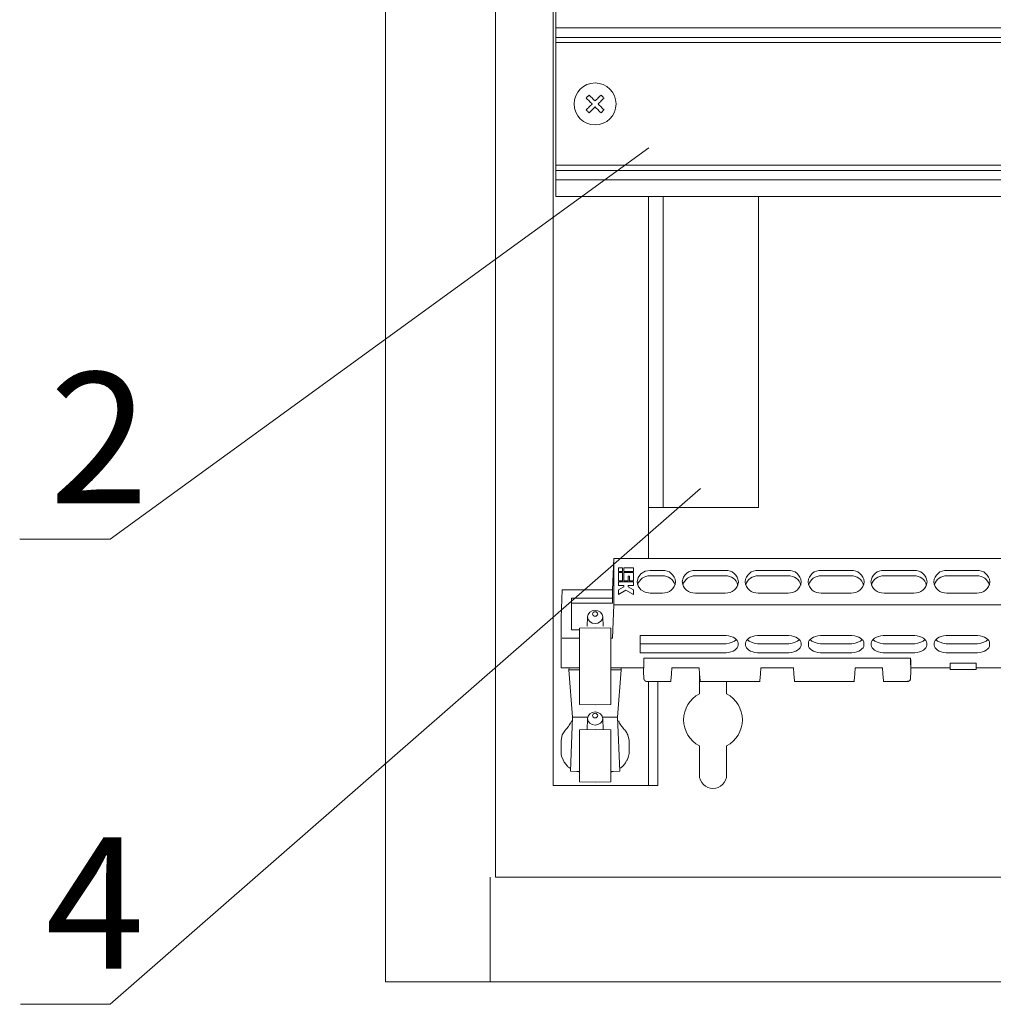
# Model space of a CAD drawing. Units: millimetres. Extents: x 271 to 13314, y -253 to 5557.
# Drawn here: x 2778 to 2964, y 1784 to 1972 of the extents above; entities that cross this region are included whole.
import ezdxf

# ---------------------------------------------------------------- set-up
doc = ezdxf.new("R2010")
doc.units = ezdxf.units.MM
doc.header["$LTSCALE"] = 2
doc.layers.add('основной', color=7, linetype='Continuous', lineweight=18)
doc.layers.add('размеры', color=7, linetype='Continuous', lineweight=0)
doc.styles.get("Standard").update_dxf_attribs({"font": 'isocpeur.ttf', "height": 15})
doc.dimstyles.new('GOST', dxfattribs={"dimscale": 0, "dimtxt": 15, "dimasz": 15, "dimexe": 10, "dimexo": 0, "dimgap": 5, "dimtad": 1, "dimdec": 0, "dimtxsty": 'Standard', "dimcen": 0, "dimclrd": 256, "dimclre": 256, "dimclrt": 256, "dimaunit": 1, "dimadec": 0, "dimazin": 2, "dimtm": 1e-09, "dimtfac": 0.75, "dimtdec": 0, "dimtmove": 0, "dimatfit": 2, "dimfxl": 1, "dimtolj": 1, "dimtzin": 0, "dimlwd": -1, "dimlwe": -1, "dimarcsym": 1})

msp = doc.modelspace()

# ---------------------------------------------------------------- linework, layer by layer
at = {"layer": 'основной'}
for p, q in [((2848.09, 2373.34), (2848.09, 1788.34)), ((2869.09, 2353.34), (2869.09, 1808.34)), ((2880.09, 2335.84), (2880.09, 1825.84)), ((2880.59, 1938.19), (2880.59, 1973.49)), ((2880.59, 1970.34), (3125.59, 1970.34)), ((2880.59, 1968.54), (3125.59, 1968.54)), ((2880.59, 1967.54), (3125.59, 1967.54)), ((2880.59, 1944.14), (3125.59, 1944.14)), ((2880.59, 1943.14), (3125.59, 1943.14)), ((2880.59, 1941.34), (3125.59, 1941.34)), ((2880.59, 1938.19), (3125.59, 1938.19)), ((2898.29, 1938.19), (2898.29, 1869.1)), ((2901.09, 1938.19), (2901.09, 1878.84)), ((2919.29, 1938.19), (2919.29, 1878.84)), ((2919.29, 1878.84), (2898.29, 1878.84)), ((2891.43, 1863.14), (2891.65, 1869.1)), ((2891.65, 1869.1), (2891.65, 1860.28)), ((2891.65, 1869.1), (3113.03, 1869.1)), ((2892.55, 1866.65), (2892.55, 1867.33)), ((2892.55, 1867.33), (2893.33, 1867.33)), ((2893.33, 1867.33), (2893.33, 1866.65)), ((2893.59, 1867.33), (2895.41, 1867.33)), ((2893.59, 1866.65), (2893.59, 1867.33)), ((2895.41, 1867.33), (2895.41, 1866.65)), ((2893.33, 1866.65), (2892.55, 1866.65)), ((2892.55, 1864.87), (2892.55, 1866.43)), ((2892.55, 1866.43), (2893.33, 1866.43)), ((2893.33, 1866.43), (2893.33, 1864.87)), ((2895.41, 1866.65), (2893.59, 1866.65)), ((2893.59, 1864.87), (2893.59, 1866.43)), ((2893.59, 1866.43), (2895.41, 1866.43)), ((2894.37, 1865.75), (2894.37, 1864.87)), ((2894.63, 1865.75), (2894.37, 1865.75)), ((2894.63, 1864.87), (2894.63, 1865.75)), ((2895.41, 1866.43), (2895.41, 1864.87)), ((2898.59, 1866.86), (2900.94, 1866.86)), ((2898.59, 1865.81), (2900.94, 1865.81)), ((2907.24, 1866.86), (2912.94, 1866.86)), ((2907.24, 1865.81), (2912.94, 1865.81)), ((2919.24, 1866.86), (2924.94, 1866.86)), ((2919.24, 1865.81), (2924.94, 1865.81)), ((2931.24, 1866.86), (2936.94, 1866.86)), ((2931.24, 1865.81), (2936.94, 1865.81)), ((2943.24, 1866.86), (2948.94, 1866.86)), ((2943.24, 1865.81), (2948.94, 1865.81)), ((2955.24, 1866.86), (2960.94, 1866.86)), ((2955.24, 1865.81), (2960.94, 1865.81)), ((2893.33, 1864.87), (2892.55, 1864.87)), ((2892.55, 1864.64), (2895.41, 1864.64)), ((2892.55, 1863.96), (2892.55, 1864.64)), ((2893.59, 1863.96), (2892.55, 1863.96)), ((2892.55, 1863.14), (2893.59, 1863.74)), ((2894.37, 1864.87), (2893.59, 1864.87)), ((2893.59, 1863.74), (2893.59, 1863.96)), ((2894.37, 1863.96), (2894.37, 1863.74)), ((2895.41, 1863.96), (2894.37, 1863.96)), ((2894.37, 1863.74), (2895.41, 1863.14)), ((2895.41, 1864.87), (2894.63, 1864.87)), ((2895.41, 1864.64), (2895.41, 1863.96)), ((2903.44, 1864.69), (2903.43, 1864.49)), ((2904.74, 1864.69), (2904.75, 1864.49)), ((2915.44, 1864.69), (2915.43, 1864.49)), ((2916.74, 1864.69), (2916.75, 1864.49)), ((2916.86, 1864.01), (2916.87, 1864.13)), ((2927.44, 1864.69), (2927.43, 1864.49)), ((2928.74, 1864.69), (2928.75, 1864.49)), ((2928.86, 1864.01), (2928.87, 1864.13)), ((2939.44, 1864.69), (2939.43, 1864.49)), ((2940.74, 1864.69), (2940.75, 1864.49)), ((2940.86, 1864.01), (2940.87, 1864.13)), ((2951.44, 1864.69), (2951.43, 1864.49)), ((2952.74, 1864.69), (2952.75, 1864.49)), ((2952.86, 1864.01), (2952.87, 1864.13)), ((2963.44, 1864.69), (2963.43, 1864.49)), ((2881.78, 1863.14), (2881.59, 1857.8)), ((2891.43, 1863.14), (2881.78, 1863.14)), ((2891.43, 1861.57), (2891.43, 1863.14)), ((2892.55, 1862.25), (2892.55, 1863.14)), ((2893.98, 1863.08), (2892.55, 1862.25)), ((2895.41, 1862.25), (2893.98, 1863.08)), ((2895.41, 1863.14), (2895.41, 1862.25)), ((2900.94, 1862.52), (2898.59, 1862.52)), ((2912.94, 1862.52), (2907.24, 1862.52)), ((2924.94, 1862.52), (2919.24, 1862.52)), ((2936.94, 1862.52), (2931.24, 1862.52)), ((2948.94, 1862.52), (2943.24, 1862.52)), ((2960.94, 1862.52), (2955.24, 1862.52)), ((2883.59, 1855.51), (2883.59, 1861.57)), ((2883.59, 1861.57), (2891.43, 1861.57)), ((2883.59, 1860.57), (2891.4, 1860.57)), ((2891.4, 1860.57), (2891.43, 1861.57)), ((2891.65, 1860.28), (2891.43, 1853.94)), ((3113.03, 1860.28), (2891.65, 1860.28)), ((2886.58, 1856.24), (2886.64, 1858.01)), ((2889.54, 1858.01), (2889.55, 1857.58)), ((2889.6, 1856.24), (2889.54, 1858.01)), ((2881.59, 1848.28), (2881.59, 1857.8)), ((2885.09, 1855.51), (2883.59, 1855.51)), ((2885.09, 1855.83), (2888.09, 1855.88)), ((2885.09, 1855.83), (2885.09, 1841.26)), ((2888.09, 1855.88), (2891.09, 1855.83)), ((2891.09, 1855.83), (2891.09, 1841.26)), ((2896.69, 1851.11), (2896.69, 1854.46)), ((2913.09, 1854.46), (2896.69, 1854.46)), ((2914.38, 1854.1), (2914.38, 1854.11)), ((2925.09, 1854.46), (2919.09, 1854.46)), ((2937.09, 1854.46), (2931.09, 1854.46)), ((2949.09, 1854.46), (2943.09, 1854.46)), ((2961.09, 1854.46), (2955.09, 1854.46)), ((2885.09, 1853.94), (2881.78, 1853.94)), ((2891.43, 1853.94), (2891.09, 1853.94)), ((2896.69, 1852.84), (2913.09, 1852.84)), ((2914.4, 1854.1), (2914.38, 1854.1)), ((2915.39, 1852.61), (2915.39, 1852.95)), ((2916.79, 1852.95), (2916.79, 1852.61)), ((2919.09, 1852.84), (2925.09, 1852.84)), ((2927.39, 1852.61), (2927.39, 1852.95)), ((2928.79, 1852.95), (2928.79, 1852.61)), ((2931.09, 1852.84), (2937.09, 1852.84)), ((2939.39, 1852.61), (2939.39, 1852.95)), ((2940.79, 1852.95), (2940.79, 1852.61)), ((2943.09, 1852.84), (2949.09, 1852.84)), ((2951.39, 1852.61), (2951.39, 1852.95)), ((2952.79, 1852.95), (2952.79, 1852.61)), ((2955.09, 1852.84), (2961.09, 1852.84)), ((2963.39, 1852.61), (2963.39, 1852.95)), ((2896.69, 1851.11), (2913.09, 1851.11)), ((2919.09, 1851.11), (2925.09, 1851.11)), ((2931.09, 1851.11), (2937.09, 1851.11)), ((2943.09, 1851.11), (2949.09, 1851.11)), ((2955.09, 1851.11), (2961.09, 1851.11)), ((2897.36, 1848.18), (2897.38, 1849.67)), ((2897.4, 1850.12), (2897.38, 1849.67)), ((2897.4, 1850.12), (2948.31, 1850.12)), ((2897.4, 1850.12), (2897.4, 1849.98)), ((2948.31, 1849.98), (2948.31, 1850.12)), ((2948.32, 1849.67), (2948.31, 1850.12)), ((2948.35, 1847.55), (2948.31, 1849.98)), ((2948.35, 1848.18), (2948.32, 1849.67)), ((2955.84, 1849.18), (2960.84, 1849.18)), ((2955.84, 1849.18), (2955.84, 1847.95)), ((2960.84, 1849.18), (2960.84, 1847.95)), ((2885.09, 1848.28), (2881.59, 1848.28)), ((2883.1, 1847.86), (2883.12, 1848.28)), ((2883.1, 1847.86), (2885.09, 1847.85)), ((2883.8, 1838.85), (2883.1, 1847.86)), ((2897.36, 1848.28), (2891.09, 1848.28)), ((2893.08, 1847.86), (2891.09, 1847.85)), ((2892.37, 1838.85), (2893.08, 1847.86)), ((2893.08, 1847.86), (2893.05, 1848.28)), ((2897.35, 1848.28), (2897.35, 1847.55)), ((2897.41, 1846.21), (2897.35, 1847.55)), ((2897.36, 1848.28), (2897.36, 1848.18)), ((2902.67, 1847.12), (2902.56, 1845.76)), ((2902.67, 1847.12), (2902.75, 1848.26)), ((2902.75, 1848.26), (2907.95, 1848.26)), ((2907.95, 1848.26), (2908.03, 1847.12)), ((2907.99, 1847.11), (2907.99, 1843.3)), ((2908.14, 1845.76), (2908.03, 1847.12)), ((2919.67, 1847.12), (2919.56, 1845.76)), ((2919.67, 1847.12), (2919.75, 1848.26)), ((2919.75, 1848.26), (2925.95, 1848.26)), ((2925.95, 1848.26), (2926.03, 1847.12)), ((2926.14, 1845.76), (2926.03, 1847.12)), ((2937.67, 1847.12), (2937.56, 1845.76)), ((2937.67, 1847.12), (2937.75, 1848.26)), ((2937.75, 1848.26), (2942.95, 1848.26)), ((2942.95, 1848.26), (2943.03, 1847.12)), ((2943.14, 1845.76), (2943.03, 1847.12)), ((2948.35, 1847.53), (2948.3, 1846.21)), ((2948.35, 1848.28), (2948.35, 1848.18)), ((2948.35, 1848.28), (2948.35, 1847.55)), ((2955.84, 1848.28), (2948.35, 1848.28)), ((2955.84, 1847.95), (2960.84, 1847.95)), ((2990.84, 1848.28), (2960.84, 1848.28)), ((2902.55, 1845.67), (2897.97, 1845.67)), ((2898.29, 1845.67), (2898.29, 1825.84)), ((2900.09, 1845.67), (2900.09, 1825.84)), ((2919.55, 1845.67), (2908.16, 1845.67)), ((2913.19, 1843.3), (2913.19, 1845.67)), ((2937.55, 1845.67), (2926.16, 1845.67)), ((2947.73, 1845.67), (2943.16, 1845.67)), ((2948.3, 1846.19), (2948.29, 1846.11)), ((2885.09, 1841.26), (2888.09, 1841.22)), ((2891.09, 1841.26), (2888.09, 1841.22)), ((2883.4, 1828.53), (2883.8, 1838.85)), ((2883.8, 1838.85), (2886.67, 1838.85)), ((2886.56, 1836.46), (2886.64, 1838.62)), ((2892.37, 1838.85), (2889.51, 1838.85)), ((2889.54, 1838.62), (2889.61, 1836.46)), ((2892.78, 1828.53), (2892.37, 1838.85)), ((2881.59, 1834.41), (2881.83, 1835.49)), ((2885.09, 1836.44), (2888.09, 1836.49)), ((2885.09, 1826.51), (2885.09, 1836.44)), ((2888.09, 1836.49), (2891.09, 1836.44)), ((2891.09, 1826.51), (2891.09, 1836.44)), ((2894.59, 1834.41), (2894.34, 1835.49)), ((2881.59, 1832.39), (2881.59, 1833.37)), ((2894.59, 1832.39), (2894.59, 1833.37)), ((2907.99, 1833.38), (2907.99, 1827.84)), ((2913.19, 1827.84), (2913.19, 1833.38)), ((2881.79, 1831.13), (2882.2, 1830.27)), ((2893.95, 1830.38), (2893.95, 1830.37)), ((2893.95, 1830.38), (2893.98, 1830.27)), ((2894.39, 1831.13), (2893.98, 1830.27)), ((2883.4, 1828.53), (2885.09, 1828.5)), ((2892.78, 1828.53), (2891.09, 1828.5)), ((2888.09, 1826.45), (2885.09, 1826.51)), ((2891.09, 1826.51), (2888.09, 1826.45)), ((2900.09, 1825.84), (2880.09, 1825.84)), ((2868.09, 1808.34), (2868.09, 1788.34)), ((2869.09, 1808.34), (3428.09, 1808.34)), ((3448.09, 1788.34), (2848.09, 1788.34))]:
    msp.add_line(p, q, dxfattribs=at)
at = {"layer": 'основной', "flags": 128}
for points in [[(2886.39, 1956.97), (2886.46, 1957.04), (2886.53, 1957.12), (2886.6, 1957.19), (2886.67, 1957.26), (2886.75, 1957.33), (2886.82, 1957.4), (2886.89, 1957.47), (2886.96, 1957.54)], [(2886.96, 1957.54), (2887.09, 1957.4), (2887.23, 1957.26), (2887.37, 1957.12), (2887.51, 1956.98), (2887.66, 1956.84), (2887.8, 1956.7), (2887.94, 1956.55), (2888.09, 1956.41)], [(2888.09, 1956.41), (2888.23, 1956.55), (2888.38, 1956.7), (2888.52, 1956.84), (2888.66, 1956.98), (2888.8, 1957.12), (2888.94, 1957.26), (2889.08, 1957.4), (2889.22, 1957.54)], [(2889.22, 1957.54), (2889.29, 1957.47), (2889.36, 1957.4), (2889.43, 1957.33), (2889.5, 1957.26), (2889.57, 1957.19), (2889.64, 1957.12), (2889.72, 1957.04), (2889.79, 1956.97)], [(2887.52, 1955.84), (2887.38, 1955.99), (2887.23, 1956.13), (2887.09, 1956.27), (2886.95, 1956.42), (2886.81, 1956.56), (2886.67, 1956.7), (2886.53, 1956.84), (2886.39, 1956.97)], [(2886.39, 1954.71), (2886.53, 1954.85), (2886.67, 1954.99), (2886.81, 1955.13), (2886.95, 1955.27), (2887.09, 1955.41), (2887.23, 1955.55), (2887.38, 1955.7), (2887.52, 1955.84)], [(2889.79, 1956.97), (2889.65, 1956.84), (2889.51, 1956.7), (2889.37, 1956.56), (2889.23, 1956.42), (2889.09, 1956.27), (2888.94, 1956.13), (2888.8, 1955.99), (2888.65, 1955.84)], [(2888.65, 1955.84), (2888.8, 1955.7), (2888.94, 1955.55), (2889.09, 1955.41), (2889.23, 1955.27), (2889.37, 1955.13), (2889.51, 1954.99), (2889.65, 1954.85), (2889.79, 1954.71)], [(2886.96, 1954.15), (2886.89, 1954.22), (2886.82, 1954.29), (2886.75, 1954.36), (2886.67, 1954.43), (2886.6, 1954.5), (2886.53, 1954.57), (2886.46, 1954.64), (2886.39, 1954.71)], [(2888.09, 1955.28), (2887.94, 1955.13), (2887.8, 1954.99), (2887.66, 1954.84), (2887.51, 1954.7), (2887.37, 1954.56), (2887.23, 1954.42), (2887.09, 1954.28), (2886.96, 1954.15)], [(2889.22, 1954.15), (2889.08, 1954.28), (2888.94, 1954.42), (2888.8, 1954.56), (2888.66, 1954.7), (2888.52, 1954.84), (2888.38, 1954.99), (2888.23, 1955.13), (2888.09, 1955.28)], [(2889.79, 1954.71), (2889.72, 1954.64), (2889.64, 1954.57), (2889.57, 1954.5), (2889.5, 1954.43), (2889.43, 1954.36), (2889.36, 1954.29), (2889.29, 1954.22), (2889.22, 1954.15)], [(2898.59, 1862.52), (2897.63, 1862.69), (2896.82, 1863.16), (2896.28, 1863.86), (2896.09, 1864.69), (2896.28, 1865.52), (2896.82, 1866.22), (2897.63, 1866.69), (2898.59, 1866.86)], [(2888.09, 1859.23), (2888.64, 1859.13), (2889.11, 1858.86), (2889.43, 1858.45), (2889.54, 1857.97), (2889.43, 1857.49), (2889.11, 1857.08), (2888.64, 1856.81), (2888.09, 1856.72), (2887.53, 1856.81), (2887.06, 1857.08), (2886.75, 1857.49), (2886.64, 1857.97), (2886.75, 1858.45), (2887.06, 1858.86), (2887.53, 1859.13), (2888.09, 1859.23)], [(2888.09, 1858.97), (2888.28, 1858.94), (2888.44, 1858.84), (2888.55, 1858.7), (2888.59, 1858.54), (2888.55, 1858.37), (2888.44, 1858.23), (2888.28, 1858.14), (2888.09, 1858.11), (2887.9, 1858.14), (2887.74, 1858.23), (2887.63, 1858.37), (2887.59, 1858.54), (2887.63, 1858.7), (2887.74, 1858.84), (2887.9, 1858.94), (2888.09, 1858.97)], [(2888.09, 1839.84), (2888.64, 1839.74), (2889.11, 1839.47), (2889.43, 1839.06), (2889.54, 1838.58), (2889.43, 1838.1), (2889.11, 1837.69), (2888.64, 1837.42), (2888.09, 1837.32), (2887.53, 1837.42), (2887.06, 1837.69), (2886.75, 1838.1), (2886.64, 1838.58), (2886.75, 1839.06), (2887.06, 1839.47), (2887.53, 1839.74), (2888.09, 1839.84)], [(2888.09, 1839.58), (2888.28, 1839.55), (2888.44, 1839.45), (2888.55, 1839.31), (2888.59, 1839.15), (2888.55, 1838.98), (2888.44, 1838.84), (2888.28, 1838.75), (2888.09, 1838.71), (2887.9, 1838.75), (2887.74, 1838.84), (2887.63, 1838.98), (2887.59, 1839.15), (2887.63, 1839.31), (2887.74, 1839.45), (2887.9, 1839.55), (2888.09, 1839.58)]]:
    msp.add_lwpolyline(points, dxfattribs=at)
at = {"layer": 'основной'}
msp.add_circle((2888.09, 1955.84), 4, dxfattribs=at)
for centre, radius, start, end in [((2898.46, 1863.45), 2.36, 86.777, 164.3247), ((2901.09, 1864.51), 2.35, 4.402, 93.8112), ((2901.07, 1863.45), 2.36, 15.6757, 93.2226), ((2907.08, 1864.51), 2.35, 86.1888, 175.598), ((2907.11, 1863.45), 2.36, 86.7774, 164.3243), ((2913.09, 1864.51), 2.35, 4.4021, 93.8113), ((2913.07, 1863.46), 2.35, 14.5184, 93.2844), ((2919.08, 1864.51), 2.35, 86.1887, 175.5979), ((2919.11, 1863.45), 2.36, 86.7774, 164.3243), ((2925.09, 1864.51), 2.35, 4.4021, 93.8113), ((2925.07, 1863.46), 2.35, 14.5186, 93.2842), ((2931.08, 1864.51), 2.35, 86.1887, 175.5979), ((2931.11, 1863.45), 2.36, 86.7773, 164.3242), ((2937.09, 1864.51), 2.35, 4.4021, 93.8113), ((2937.07, 1863.46), 2.35, 14.5189, 93.2839), ((2943.08, 1864.51), 2.35, 86.1887, 175.598), ((2943.11, 1863.45), 2.36, 86.7774, 164.3243), ((2949.09, 1864.51), 2.35, 4.4022, 93.8112), ((2949.07, 1863.46), 2.35, 14.5187, 93.2841), ((2955.08, 1864.51), 2.35, 86.1887, 175.598), ((2955.11, 1863.45), 2.36, 86.7773, 164.3243), ((2961.09, 1864.51), 2.35, 4.402, 93.8113), ((2961.07, 1863.46), 2.35, 14.5185, 93.2842), ((2901.09, 1864.87), 2.35, 266.1889, 355.5981), ((2907.08, 1864.87), 2.35, 184.4019, 273.8111), ((2913.09, 1864.87), 2.35, 266.1888, 355.598), ((2919.08, 1864.87), 2.35, 184.402, 273.8112), ((2925.09, 1864.87), 2.35, 266.1888, 355.598), ((2931.08, 1864.87), 2.35, 184.402, 273.8112), ((2937.09, 1864.87), 2.35, 266.1888, 355.598), ((2943.08, 1864.87), 2.35, 184.4019, 273.8112), ((2949.09, 1864.87), 2.35, 266.1889, 355.5979), ((2955.08, 1864.87), 2.35, 184.4019, 273.8113), ((2961.09, 1864.87), 2.35, 266.1888, 355.5981), ((2910.59, 1838.34), 5.6, 117.664, 242.336), ((2910.59, 1838.34), 5.6, 297.664, 62.336), ((2885.59, 1832.39), 4, 180, 198.6309), ((2890.59, 1832.39), 4, 331.8748, 0), ((2910.59, 1827.84), 2.6, 180, 0)]:
    msp.add_arc(centre, radius, start, end, dxfattribs=at)
at = {"layer": 'основной', "extrusion": (0, 0, -1)}
for centre, major_axis, ratio, start_param, end_param in [((2912.39, 1852.95), (-3, 0), 0.515117, 1.806301, 3.141593), ((2919.79, 1852.95), (-3, 0), 0.515117, 0, 1.335292), ((2924.39, 1852.95), (-3, 0), 0.515117, 1.806301, 3.141593), ((2931.79, 1852.95), (-3, 0), 0.515117, 0, 1.335292), ((2936.39, 1852.95), (-3, 0), 0.515117, 1.806301, 3.141593), ((2943.79, 1852.95), (-3, 0), 0.515117, 0, 1.335292), ((2948.39, 1852.95), (-3, 0), 0.515117, 1.806301, 3.141593), ((2955.79, 1852.95), (-3, 0), 0.515117, 0, 1.335292), ((2960.39, 1852.95), (-3, 0), 0.515117, 1.806301, 3.141593), ((2912.39, 1854.34), (-3, 0), 0.515117, 3.607766, 4.476885), ((2912.39, 1852.61), (-3, 0), 0.515117, 3.141593, 4.476885), ((2919.79, 1852.61), (-3, 0), 0.515117, 4.947893, 6.283185), ((2919.79, 1854.34), (-3, 0), 0.515117, 4.947893, 5.817012), ((2924.39, 1854.34), (-3, 0), 0.515117, 3.607766, 4.476885), ((2924.39, 1852.61), (-3, 0), 0.515117, 3.141593, 4.476885), ((2931.79, 1852.61), (-3, 0), 0.515117, 4.947893, 6.283185), ((2931.79, 1854.34), (-3, 0), 0.515117, 4.947893, 5.817012), ((2936.39, 1854.34), (-3, 0), 0.515117, 3.607766, 4.476885), ((2936.39, 1852.61), (-3, 0), 0.515117, 3.141593, 4.476885), ((2943.79, 1852.61), (-3, 0), 0.515117, 4.947893, 6.283185), ((2943.79, 1854.34), (-3, 0), 0.515117, 4.947893, 5.817012), ((2948.39, 1854.34), (-3, 0), 0.515117, 3.607766, 4.476885), ((2948.39, 1852.61), (-3, 0), 0.515117, 3.141593, 4.476885), ((2955.79, 1852.61), (-3, 0), 0.515117, 4.947893, 6.283185), ((2955.79, 1854.34), (-3, 0), 0.515117, 4.947893, 5.817012), ((2960.39, 1854.34), (-3, 0), 0.515117, 3.607766, 4.476885), ((2960.39, 1852.61), (-3, 0), 0.515117, 3.141593, 4.476885), ((2897.52, 1855.65), (0.17, 8.12), 0.0011, 3.192846, 3.195158), ((2898.41, 1846.23), (-1, 0), 0.462116, 6.195919, 6.265732), ((2902.57, 1846.67), (0.017, 1), 0.030233, 2.704732, 3.141064), ((2908.14, 1846.67), (-0.017, 1), 0.030233, 3.142121, 3.578453), ((2919.57, 1846.67), (0.017, 1), 0.030233, 2.704732, 3.141064), ((2926.14, 1846.67), (-0.017, 1), 0.030233, 3.142121, 3.578453), ((2937.57, 1846.67), (0.017, 1), 0.030233, 2.704732, 3.141064), ((2943.14, 1846.67), (-0.017, 1), 0.030233, 3.142121, 3.578453), ((2947.3, 1846.67), (-0.455, 0.995), 0.208712, 2.800323, 3.236655), ((2947.3, 1845.78), (-0.5, 0), 0.424233, 3.159046, 3.228859), ((2947.3, 1846.23), (-1, 0), 0.462116, 3.159046, 3.228859)]:
    msp.add_ellipse(centre, major_axis=major_axis, ratio=ratio, start_param=start_param, end_param=end_param, dxfattribs=at)
at = {"layer": 'основной'}
for points, knots in [([(2897.98, 1845.67), (2897.91, 1845.68), (2897.78, 1845.69), (2897.61, 1845.79), (2897.47, 1845.94), (2897.44, 1846.06), (2897.42, 1846.12)], [0, 0, 0, 0, 0.247602, 0.510331, 0.772824, 1, 1, 1, 1]), ([(2948.29, 1846.12), (2948.26, 1846.05), (2948.22, 1845.91), (2948.07, 1845.76), (2947.9, 1845.68), (2947.78, 1845.67), (2947.73, 1845.67)], [0, 0, 0, 0, 0.280875, 0.543298, 0.791507, 1, 1, 1, 1]), ([(2883, 1837.08), (2883.19, 1837.36), (2883.43, 1837.7), (2883.57, 1838.09), (2883.59, 1838.15)], [0, 0, 0, 0, 0.842569, 1, 1, 1, 1]), ([(2893.18, 1837.08), (2892.98, 1837.36), (2892.75, 1837.7), (2892.61, 1838.09), (2892.58, 1838.15)], [0, 0, 0, 0, 0.842567, 1, 1, 1, 1]), ([(2881.83, 1835.49), (2881.97, 1835.75), (2882.14, 1836.05), (2882.39, 1836.35), (2882.43, 1836.4)], [0, 0, 0, 0, 0.84261, 1, 1, 1, 1]), ([(2882.43, 1836.4), (2882.54, 1836.52), (2882.73, 1836.74), (2882.91, 1836.97), (2883, 1837.08)], [0, 0, 0, 0, 0.559964, 1, 1, 1, 1]), ([(2893.75, 1836.4), (2893.64, 1836.52), (2893.45, 1836.74), (2893.26, 1836.97), (2893.18, 1837.08)], [0, 0, 0, 0, 0.5599617, 1, 1, 1, 1]), ([(2894.34, 1835.49), (2894.2, 1835.75), (2894.04, 1836.05), (2893.79, 1836.35), (2893.75, 1836.4)], [0, 0, 0, 0, 0.84261, 1, 1, 1, 1]), ([(2881.59, 1833.37), (2881.59, 1833.39), (2881.59, 1833.55), (2881.59, 1833.86), (2881.59, 1834.19), (2881.59, 1834.35), (2881.59, 1834.41)], [0, 0, 0, 0, 0.057597, 0.415453, 0.800484, 1, 1, 1, 1]), ([(2894.59, 1833.37), (2894.59, 1833.39), (2894.59, 1833.55), (2894.59, 1833.86), (2894.59, 1834.19), (2894.59, 1834.35), (2894.59, 1834.41)], [0, 0, 0, 0, 0.057597, 0.415453, 0.800484, 1, 1, 1, 1]), ([(2882.2, 1830.27), (2882.35, 1830.06), (2882.61, 1829.69), (2883.02, 1829.28), (2883.34, 1829.09), (2883.42, 1829.05)], [0, 0, 0, 0, 0.52081, 0.88408, 1, 1, 1, 1]), ([(2893.98, 1830.27), (2893.83, 1830.06), (2893.56, 1829.69), (2893.16, 1829.28), (2892.84, 1829.09), (2892.76, 1829.05)], [0, 0, 0, 0, 0.5208096, 0.8840793, 1, 1, 1, 1]), ([(2884.63, 1828.51), (2884.7, 1828.49), (2884.84, 1828.45), (2885.01, 1828.43), (2885.09, 1828.42)], [0, 0, 0, 0, 0.574118, 1, 1, 1, 1]), ([(2891.55, 1828.51), (2891.47, 1828.49), (2891.34, 1828.45), (2891.16, 1828.43), (2891.09, 1828.42)], [0, 0, 0, 0, 0.574122, 1, 1, 1, 1])]:
    msp.add_open_spline(points, degree=3, knots=knots, dxfattribs=at)

# ---------------------------------------------------------------- texts
at = {"layer": 'размеры', "char_height": 25, "width": 17.707, "attachment_point": 1}
for s, insert in [('2', (2783.94, 1904.63)), ('4', (2783.16, 1815.89))]:
    msp.add_mtext(s, dxfattribs=dict(at, insert=insert))

# ---------------------------------------------------------------- leaders
at = {"layer": 'размеры'}
for points in [[(2898.35, 1947.45), (2795.56, 1872.81), (2778.27, 1872.81)], [(2908.19, 1882.49), (2795.56, 1784.06), (2778.43, 1784.06)]]:
    msp.add_leader(points, dimstyle='GOST', override={"dimscale": 0, "dimgap": 10, "dimtad": 0, "dimldrblk": 'None'}, dxfattribs=at)

doc.saveas('drawing.dxf')
